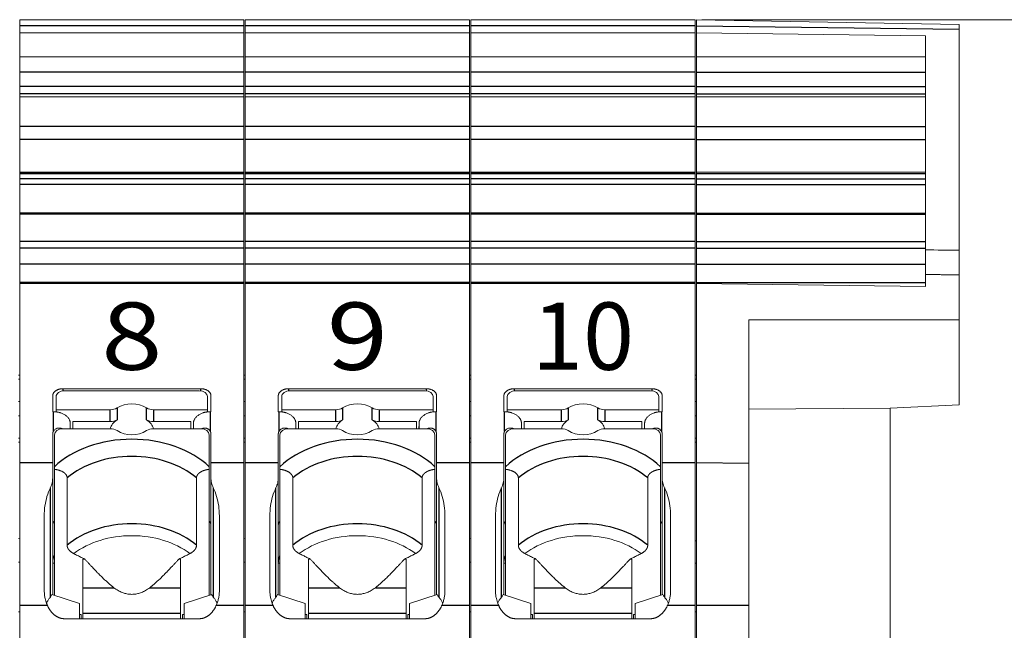
# Model space of a CAD drawing. Units: millimetres. Extents: x 11 to 339, y 29 to 258.
# Drawn here: x 105 to 120, y 153 to 162 of the extents above; entities that cross this region are included whole.
import ezdxf

# ---------------------------------------------------------------- set-up
doc = ezdxf.new("R2010")
doc.units = ezdxf.units.MM
doc.header["$MEASUREMENT"] = 0
for name, color, linetype, lineweight in [('DIM', 3, 'Continuous', 15), ('打标文字', 3, 'Continuous', 20), ('零件', 7, 'Continuous', 25)]:
    doc.layers.add(name, color=color, linetype=linetype, lineweight=lineweight)
doc.styles.get("Standard").update_dxf_attribs({"font": 'txt', "width": 0.75})
doc.styles.add('侧标', font='romans.shx', dxfattribs={"width": 0.9, "height": 1})
doc.dimstyles.new('WAIN1-2', dxfattribs={"dimtxt": 3, "dimasz": 3, "dimexe": 0.2, "dimexo": 0.2, "dimgap": 0.5, "dimtad": 1, "dimlfac": 2, "dimdsep": 46, "dimtxsty": 'Standard', "dimcen": 0, "dimclrd": 1, "dimclre": 6, "dimclrt": 4, "dimadec": 1, "dimazin": 2, "dimtp": 0.01, "dimtm": 0.01, "dimtfac": 0.7, "dimtofl": 0, "dimtmove": 0, "dimatfit": 3, "dimfxl": 1, "dimlwd": 9, "dimlwe": 9, "dimarcsym": 0})

# ---------------------------------------------------------------- blocks, each defined once
blk = doc.blocks.new('*D14')
at = {"layer": 'Defpoints', "color": 0, "transparency": 16777216}
for p in [(114.859, 161.707), (135.391, 161.707), (117.424, 121.479)]:
    blk.add_point(p, dxfattribs=at)
at = {"layer": 'DIM', "color": 6, "lineweight": 9, "transparency": 16777216}
for p, q in [((115.059, 161.707), (135.591, 161.707)), ((117.624, 121.479), (135.591, 121.479))]:
    blk.add_line(p, q, dxfattribs=at)
at = {"layer": 'DIM', "color": 1, "lineweight": 9, "transparency": 16777216}
blk.add_line((135.391, 124.479), (135.391, 158.707), dxfattribs=at)
at = {"layer": 'DIM', "color": 1, "transparency": 16777216}
for points in [[(134.891, 158.707), (135.891, 158.707), (135.391, 161.707)], [(134.891, 124.479), (135.891, 124.479), (135.391, 121.479)]]:
    blk.add_solid(points, dxfattribs=at)
at = {"layer": 'DIM', "color": 4, "transparency": 16777216, "insert": (133.391, 142.493), "char_height": 3, "attachment_point": 5, "rotation": 90}
blk.add_mtext('80.5', dxfattribs=at)

msp = doc.modelspace()

# ---------------------------------------------------------------- linework, layer by layer
at = {"layer": '零件', "color": 7, "linetype": 'Continuous', "lineweight": 18}
for p, q in [((108.2593, 161.7044), (104.9293, 161.7044)), ((104.9293, 161.7044), (104.9293, 161.6164)), ((108.2593, 161.7044), (108.2593, 161.6164)), ((111.6093, 161.7044), (108.2793, 161.7044)), ((108.2793, 161.7044), (108.2793, 161.6164)), ((111.6093, 161.7044), (111.6093, 161.6164)), ((114.9593, 161.7044), (111.6293, 161.7044)), ((111.6293, 161.7044), (111.6293, 161.6164)), ((114.9593, 161.7044), (114.9593, 161.6164)), ((118.8793, 161.6363), (114.9793, 161.7044)), ((114.9793, 161.6164), (114.9793, 161.7044)), ((104.9293, 161.6164), (104.9293, 161.5101)), ((108.2593, 161.6164), (108.2593, 161.5101)), ((108.2793, 161.6164), (108.2793, 161.5101)), ((111.6093, 161.6164), (111.6093, 161.5101)), ((111.6293, 161.6164), (111.6293, 161.5101)), ((114.9593, 161.6164), (114.9593, 161.5101)), ((114.9793, 161.6164), (114.9793, 161.5101)), ((118.8793, 161.5682), (118.8793, 161.6363)), ((118.8793, 161.5682), (118.8793, 158.28)), ((108.2593, 161.5101), (104.9293, 161.5101)), ((104.9293, 161.5101), (104.9293, 161.1558)), ((108.2593, 161.5101), (108.2593, 161.1558)), ((108.2793, 161.5101), (108.2793, 161.1558)), ((111.6093, 161.5101), (108.2793, 161.5101)), ((111.6093, 161.5101), (111.6093, 161.1558)), ((114.9593, 161.5101), (111.6293, 161.5101)), ((111.6293, 161.5101), (111.6293, 161.1558)), ((114.9593, 161.5101), (114.9593, 161.1558)), ((114.9793, 161.1558), (114.9793, 161.5101)), ((118.3793, 161.4681), (114.9793, 161.5101)), ((118.3793, 161.4681), (118.3793, 158.2861)), ((104.9293, 161.1558), (104.9293, 160.9256)), ((108.2593, 161.1558), (104.9293, 161.1558)), ((108.2593, 161.1558), (108.2593, 160.9256)), ((108.2793, 161.1558), (108.2793, 160.9256)), ((111.6093, 161.1558), (108.2793, 161.1558)), ((111.6093, 161.1558), (111.6093, 160.9256)), ((111.6293, 161.1558), (111.6293, 160.9256)), ((114.9593, 161.1558), (111.6293, 161.1558)), ((114.9593, 161.1558), (114.9593, 160.9256)), ((114.9793, 161.1558), (118.3793, 161.1558)), ((114.9793, 160.9256), (114.9793, 161.1558)), ((104.9293, 160.9256), (104.9293, 160.713)), ((108.2593, 160.9256), (108.2593, 160.713)), ((108.2793, 160.9256), (108.2793, 160.713)), ((111.6093, 160.9256), (111.6093, 160.713)), ((111.6293, 160.9256), (111.6293, 160.713)), ((114.9593, 160.9256), (114.9593, 160.713)), ((114.9793, 160.713), (114.9793, 160.9256)), ((104.9293, 160.713), (104.9293, 160.6063)), ((108.2593, 160.713), (108.2593, 160.6063)), ((108.2793, 160.713), (108.2793, 160.6063)), ((111.6093, 160.713), (111.6093, 160.6063)), ((111.6293, 160.713), (111.6293, 160.6063)), ((114.9593, 160.713), (114.9593, 160.6063)), ((114.9793, 160.6063), (114.9793, 160.713)), ((104.9293, 160.5621), (104.9293, 160.6063)), ((104.9293, 160.5621), (108.2593, 160.5621)), ((104.9293, 160.5621), (104.9293, 160.1202)), ((108.2593, 160.5621), (108.2593, 160.6063)), ((108.2593, 160.5621), (108.2593, 160.1202)), ((108.2793, 160.5621), (108.2793, 160.6063)), ((108.2793, 160.5621), (111.6093, 160.5621)), ((108.2793, 160.5621), (108.2793, 160.1202)), ((111.6093, 160.5621), (111.6093, 160.6063)), ((111.6093, 160.5621), (111.6093, 160.1202)), ((111.6293, 160.5621), (111.6293, 160.6063)), ((111.6293, 160.5621), (114.9593, 160.5621)), ((111.6293, 160.5621), (111.6293, 160.1202)), ((114.9593, 160.5621), (114.9593, 160.6063)), ((114.9593, 160.5621), (114.9593, 160.1202)), ((114.9793, 160.5621), (114.9793, 160.6063)), ((114.9793, 160.5621), (118.3793, 160.5621)), ((114.9793, 160.1202), (114.9793, 160.5621)), ((104.9293, 160.1202), (104.9293, 159.9243)), ((108.2593, 160.1202), (108.2593, 159.9243)), ((108.2793, 160.1202), (108.2793, 159.9243)), ((111.6093, 160.1202), (111.6093, 159.9243)), ((111.6293, 160.1202), (111.6293, 159.9243)), ((114.9593, 160.1202), (114.9593, 159.9243)), ((114.9793, 159.9243), (114.9793, 160.1202)), ((104.9293, 159.9243), (104.9293, 159.4396)), ((108.2593, 159.9243), (108.2593, 159.4396)), ((108.2793, 159.9243), (108.2793, 159.4396)), ((111.6093, 159.9243), (111.6093, 159.4396)), ((111.6293, 159.9243), (111.6293, 159.4396)), ((114.9593, 159.9243), (114.9593, 159.4396)), ((114.9793, 159.4396), (114.9793, 159.9243)), ((104.9293, 159.4396), (108.2593, 159.4396)), ((104.9293, 159.4396), (104.9293, 159.4205)), ((104.9293, 159.4205), (104.9293, 159.4136)), ((108.2593, 159.4136), (104.9293, 159.4136)), ((104.9293, 159.3402), (104.9293, 159.4136)), ((108.2593, 159.4396), (108.2593, 159.4205)), ((108.2593, 159.4205), (108.2593, 159.4136)), ((108.2593, 159.3402), (108.2593, 159.4136)), ((108.2793, 159.4396), (111.6093, 159.4396)), ((108.2793, 159.4396), (108.2793, 159.4205)), ((108.2793, 159.4205), (108.2793, 159.4136)), ((111.6093, 159.4136), (108.2793, 159.4136)), ((108.2793, 159.3402), (108.2793, 159.4136)), ((111.6093, 159.4396), (111.6093, 159.4205)), ((111.6093, 159.4205), (111.6093, 159.4136)), ((111.6093, 159.3402), (111.6093, 159.4136)), ((111.6293, 159.4396), (114.9593, 159.4396)), ((111.6293, 159.4396), (111.6293, 159.4205)), ((111.6293, 159.4205), (111.6293, 159.4136)), ((114.9593, 159.4136), (111.6293, 159.4136)), ((111.6293, 159.3402), (111.6293, 159.4136)), ((114.9593, 159.4396), (114.9593, 159.4205)), ((114.9593, 159.4205), (114.9593, 159.4136)), ((114.9593, 159.3402), (114.9593, 159.4136)), ((114.9793, 159.4396), (118.3793, 159.4396)), ((114.9793, 159.4205), (114.9793, 159.4396)), ((114.9793, 159.4136), (114.9793, 159.4205)), ((118.3793, 159.4136), (114.9793, 159.4136)), ((114.9793, 159.4136), (114.9793, 159.3402)), ((104.9293, 159.3402), (104.9293, 159.2564)), ((104.9293, 159.2564), (104.9293, 158.8308)), ((108.2593, 159.3402), (108.2593, 159.2564)), ((108.2593, 159.2564), (108.2593, 158.8308)), ((108.2793, 159.3402), (108.2793, 159.2564)), ((108.2793, 159.2564), (108.2793, 158.8308)), ((111.6093, 159.3402), (111.6093, 159.2564)), ((111.6093, 159.2564), (111.6093, 158.8308)), ((111.6293, 159.3402), (111.6293, 159.2564)), ((111.6293, 159.2564), (111.6293, 158.8308)), ((114.9593, 159.3402), (114.9593, 159.2564)), ((114.9593, 159.2564), (114.9593, 158.8308)), ((114.9793, 159.2564), (114.9793, 159.3402)), ((114.9793, 158.8308), (114.9793, 159.2564)), ((104.9293, 158.8308), (104.9293, 158.8141)), ((104.9293, 158.8141), (104.9293, 158.4081)), ((108.2593, 158.8308), (108.2593, 158.8141)), ((108.2593, 158.8141), (108.2593, 158.4081)), ((108.2793, 158.8308), (108.2793, 158.8141)), ((108.2793, 158.8141), (108.2793, 158.4081)), ((111.6093, 158.8308), (111.6093, 158.8141)), ((111.6093, 158.8141), (111.6093, 158.4081)), ((111.6293, 158.8308), (111.6293, 158.8141)), ((111.6293, 158.8141), (111.6293, 158.4081)), ((114.9593, 158.8308), (114.9593, 158.8141)), ((114.9593, 158.8141), (114.9593, 158.4081)), ((114.9793, 158.8141), (114.9793, 158.8308)), ((114.9793, 158.4081), (114.9793, 158.8141)), ((104.9293, 158.4081), (104.9293, 158.3123)), ((108.2593, 158.4081), (108.2593, 158.3123)), ((108.2793, 158.4081), (108.2793, 158.3123)), ((111.6093, 158.4081), (111.6093, 158.3123)), ((111.6293, 158.4081), (111.6293, 158.3123)), ((114.9593, 158.4081), (114.9593, 158.3123)), ((114.9793, 158.3123), (114.9793, 158.4081)), ((104.9293, 158.3123), (104.9293, 158.0741)), ((108.2593, 158.3123), (108.2593, 158.0741)), ((108.2793, 158.3123), (108.2793, 158.0741)), ((111.6093, 158.3123), (111.6093, 158.0741)), ((111.6293, 158.3123), (111.6293, 158.0741)), ((114.9593, 158.3123), (114.9593, 158.0741)), ((114.9793, 158.0741), (114.9793, 158.3123)), ((104.9293, 158.0741), (104.9293, 157.7992)), ((108.2593, 158.0741), (108.2593, 157.7992)), ((108.2793, 158.0741), (108.2793, 157.7992)), ((111.6093, 158.0741), (111.6093, 157.7992)), ((111.6293, 158.0741), (111.6293, 157.7992)), ((114.9593, 158.0741), (114.9593, 157.7992)), ((114.9793, 157.7992), (114.9793, 158.0741)), ((118.3793, 157.92), (118.3793, 157.7433)), ((118.8793, 157.9139), (118.8793, 157.2453)), ((104.9293, 157.7992), (104.9293, 157.7852)), ((104.9293, 157.7852), (104.9293, 155.1207)), ((108.2593, 157.7852), (104.9293, 157.7852)), ((108.2593, 157.7992), (108.2593, 157.7852)), ((108.2593, 157.7852), (108.2593, 155.1207)), ((108.2793, 157.7992), (108.2793, 157.7852)), ((108.2793, 157.7852), (108.2793, 155.1207)), ((111.6093, 157.7852), (108.2793, 157.7852)), ((111.6093, 157.7992), (111.6093, 157.7852)), ((111.6093, 157.7852), (111.6093, 155.1207)), ((111.6293, 157.7992), (111.6293, 157.7852)), ((111.6293, 157.7852), (111.6293, 155.1207)), ((114.9593, 157.7852), (111.6293, 157.7852)), ((114.9593, 157.7992), (114.9593, 157.7852)), ((114.9593, 157.7852), (114.9593, 155.1207)), ((114.9793, 157.7852), (114.9793, 157.7992)), ((114.9793, 155.1207), (114.9793, 157.7852)), ((114.9793, 157.7852), (118.3793, 157.7433)), ((115.7543, 155.1111), (115.7543, 157.2453)), ((115.7543, 157.2453), (118.8793, 157.2453)), ((118.8793, 157.2453), (118.8793, 155.9806)), ((104.9293, 156.426), (104.9093, 156.426)), ((104.9093, 156.3627), (104.9293, 156.3627)), ((108.2793, 156.426), (108.2593, 156.426)), ((108.2593, 156.3627), (108.2793, 156.3627)), ((111.6293, 156.426), (111.6093, 156.426)), ((111.6093, 156.3627), (111.6293, 156.3627)), ((114.9793, 156.426), (114.9593, 156.426)), ((114.9593, 156.3627), (114.9793, 156.3627)), ((105.5693, 156.2219), (107.6193, 156.2219)), ((107.5943, 156.1925), (105.5943, 156.1925)), ((108.9193, 156.2219), (110.9693, 156.2219)), ((110.9443, 156.1925), (108.9443, 156.1925)), ((112.2693, 156.2219), (114.3193, 156.2219)), ((114.2943, 156.1925), (112.2943, 156.1925)), ((104.9293, 156.0348), (104.9093, 156.0348)), ((105.4193, 156.1159), (105.4193, 155.8803)), ((105.4693, 155.9097), (105.4693, 156.1042)), ((107.7193, 155.9097), (107.7193, 156.1042)), ((107.7693, 156.1159), (107.7693, 155.8803)), ((108.2793, 156.0348), (108.2593, 156.0348)), ((108.7693, 156.1159), (108.7693, 155.8803)), ((108.8193, 155.9097), (108.8193, 156.1042)), ((111.0693, 155.9097), (111.0693, 156.1042)), ((111.1193, 156.1159), (111.1193, 155.8803)), ((111.6293, 156.0348), (111.6093, 156.0348)), ((112.1193, 156.1159), (112.1193, 155.8803)), ((112.1693, 155.9097), (112.1693, 156.1042)), ((114.4193, 155.9097), (114.4193, 156.1042)), ((114.4693, 156.1159), (114.4693, 155.8803)), ((114.9793, 156.0348), (114.9593, 156.0348)), ((105.4299, 155.8803), (105.4193, 155.8803)), ((105.4693, 155.9097), (106.2732, 155.9097)), ((105.4693, 155.8749), (105.4693, 155.9097)), ((107.7193, 155.9097), (106.9154, 155.9097)), ((107.7193, 155.9097), (107.7193, 155.8749)), ((107.7693, 155.8803), (107.7587, 155.8803)), ((108.7799, 155.8803), (108.7693, 155.8803)), ((108.8193, 155.9097), (109.6232, 155.9097)), ((108.8193, 155.8749), (108.8193, 155.9097)), ((111.0693, 155.9097), (110.2654, 155.9097)), ((111.0693, 155.9097), (111.0693, 155.8749)), ((111.1193, 155.8803), (111.1087, 155.8803)), ((112.1299, 155.8803), (112.1193, 155.8803)), ((112.1693, 155.9097), (112.9732, 155.9097)), ((112.1693, 155.8749), (112.1693, 155.9097)), ((114.4193, 155.9097), (113.6154, 155.9097)), ((114.4193, 155.9097), (114.4193, 155.8749)), ((114.4693, 155.8803), (114.4587, 155.8803)), ((117.8543, 155.933), (115.7543, 155.9178)), ((117.8543, 155.933), (118.8793, 155.9806)), ((117.8543, 146.0545), (117.8543, 155.933)), ((104.9093, 155.8173), (104.9293, 155.8173)), ((105.6809, 155.6269), (105.6799, 155.7066)), ((105.6799, 155.6269), (105.6799, 155.7066)), ((105.7193, 155.7329), (105.7193, 155.6269)), ((105.7193, 155.7329), (106.2732, 155.7329)), ((106.9154, 155.7329), (107.4693, 155.7329)), ((107.4693, 155.7329), (107.4693, 155.6269)), ((107.5077, 155.6269), (107.5087, 155.7066)), ((107.5087, 155.7066), (107.5087, 155.6269)), ((108.2593, 155.8173), (108.2793, 155.8173)), ((109.0309, 155.6269), (109.0299, 155.7066)), ((109.0299, 155.6269), (109.0299, 155.7066)), ((109.0693, 155.7329), (109.0693, 155.6269)), ((109.0693, 155.7329), (109.6232, 155.7329)), ((110.2654, 155.7329), (110.8193, 155.7329)), ((110.8193, 155.7329), (110.8193, 155.6269)), ((110.8577, 155.6269), (110.8587, 155.7066)), ((110.8587, 155.7066), (110.8587, 155.6269)), ((111.6093, 155.8173), (111.6293, 155.8173)), ((112.3809, 155.6269), (112.3799, 155.7066)), ((112.3799, 155.6269), (112.3799, 155.7066)), ((112.4193, 155.7329), (112.4193, 155.6269)), ((112.4193, 155.7329), (112.9732, 155.7329)), ((113.6154, 155.7329), (114.1693, 155.7329)), ((114.1693, 155.7329), (114.1693, 155.6269)), ((114.2077, 155.6269), (114.2087, 155.7066)), ((114.2087, 155.7066), (114.2087, 155.6269)), ((114.9593, 155.8173), (114.9793, 155.8173)), ((106.2732, 155.6269), (105.5693, 155.6269)), ((107.6193, 155.6269), (106.9154, 155.6269)), ((109.6232, 155.6269), (108.9193, 155.6269)), ((110.9693, 155.6269), (110.2654, 155.6269)), ((112.9732, 155.6269), (112.2693, 155.6269)), ((114.3193, 155.6269), (113.6154, 155.6269)), ((104.9093, 155.4894), (104.9293, 155.4894)), ((104.9093, 155.426), (104.9293, 155.426)), ((105.4193, 155.5502), (105.4193, 155.1207)), ((105.4443, 155.5385), (105.4443, 155.0617)), ((107.7443, 155.0617), (107.7443, 155.5385)), ((107.7693, 155.5502), (107.7693, 155.1207)), ((108.2593, 155.4894), (108.2793, 155.4894)), ((108.2593, 155.426), (108.2793, 155.426)), ((108.7693, 155.5502), (108.7693, 155.1207)), ((108.7943, 155.5385), (108.7943, 155.0617)), ((111.0943, 155.0617), (111.0943, 155.5385)), ((111.1193, 155.5502), (111.1193, 155.1207)), ((111.6093, 155.4894), (111.6293, 155.4894)), ((111.6093, 155.426), (111.6293, 155.426)), ((112.1193, 155.5502), (112.1193, 155.1207)), ((112.1443, 155.5385), (112.1443, 155.0617)), ((114.4443, 155.0617), (114.4443, 155.5385)), ((114.4693, 155.5502), (114.4693, 155.1207)), ((114.9593, 155.4894), (114.9793, 155.4894)), ((114.9593, 155.426), (114.9793, 155.426)), ((104.9293, 155.1207), (104.9293, 152.9994)), ((105.4193, 155.1207), (105.4193, 154.8979)), ((107.7693, 155.1207), (107.7693, 154.8979)), ((108.2593, 155.1207), (108.2593, 152.9994)), ((108.2793, 155.1207), (108.2793, 152.9994)), ((108.7693, 155.1207), (108.7693, 154.8979)), ((111.1193, 155.1207), (111.1193, 154.8979)), ((111.6093, 155.1207), (111.6093, 152.9994)), ((111.6293, 155.1207), (111.6293, 152.9994)), ((112.1193, 155.1207), (112.1193, 154.8979)), ((114.4693, 155.1207), (114.4693, 154.8979)), ((114.9593, 155.1207), (114.9593, 152.9994)), ((114.9793, 152.9994), (114.9793, 155.1207)), ((105.4443, 153.1524), (105.4443, 155.0241)), ((107.7443, 153.1524), (107.7443, 155.0241)), ((108.7943, 153.1524), (108.7943, 155.0241)), ((111.0943, 153.1524), (111.0943, 155.0241)), ((112.1443, 153.1524), (112.1443, 155.0241)), ((114.4443, 153.1524), (114.4443, 155.0241)), ((115.7543, 155.1111), (115.7543, 152.9994)), ((105.4193, 153.1607), (105.4193, 154.8979)), ((105.6338, 154.8982), (105.6338, 153.897)), ((107.5548, 153.897), (107.5548, 154.8982)), ((107.7693, 154.8979), (107.7693, 153.1607)), ((108.7693, 153.1607), (108.7693, 154.8979)), ((108.9838, 154.8982), (108.9838, 153.897)), ((110.9048, 153.897), (110.9048, 154.8982)), ((111.1193, 154.8979), (111.1193, 153.1607)), ((112.1193, 153.1607), (112.1193, 154.8979)), ((112.3338, 154.8982), (112.3338, 153.897)), ((114.2548, 153.897), (114.2548, 154.8982)), ((114.4693, 154.8979), (114.4693, 153.1607)), ((105.2943, 154.3311), (105.2943, 153.2205)), ((107.8943, 154.3311), (107.8943, 153.2205)), ((108.6443, 154.3311), (108.6443, 153.2205)), ((111.2443, 154.3311), (111.2443, 153.2205)), ((111.9943, 154.3311), (111.9943, 153.2205)), ((114.5943, 154.3311), (114.5943, 153.2205)), ((104.9293, 154.0005), (104.9093, 153.998)), ((108.2793, 154.0005), (108.2593, 153.998)), ((111.6293, 154.0005), (111.6093, 153.998)), ((114.9793, 153.9602), (114.9593, 153.9597)), ((105.8693, 153.6915), (105.8693, 153.265)), ((105.8693, 153.6915), (105.8943, 153.6915)), ((107.3193, 153.6915), (107.2943, 153.6915)), ((107.3193, 153.265), (107.3193, 153.6915)), ((109.2193, 153.6915), (109.2193, 153.265)), ((109.2193, 153.6915), (109.2443, 153.6915)), ((110.6693, 153.6915), (110.6443, 153.6915)), ((110.6693, 153.265), (110.6693, 153.6915)), ((112.5693, 153.6915), (112.5693, 153.265)), ((112.5693, 153.6915), (112.5943, 153.6915)), ((114.0193, 153.6915), (113.9943, 153.6915)), ((114.0193, 153.265), (114.0193, 153.6915)), ((104.9293, 153.647), (104.9093, 153.647)), ((105.4193, 153.6293), (105.4443, 153.6296)), ((108.2793, 153.647), (108.2593, 153.647)), ((108.7693, 153.6293), (108.7943, 153.6296)), ((111.6293, 153.647), (111.6093, 153.647)), ((112.1193, 153.6293), (112.1443, 153.6296)), ((114.9793, 153.6293), (114.9593, 153.6293)), ((105.8693, 153.265), (105.8693, 152.8822)), ((107.3193, 152.8822), (107.3193, 153.265)), ((109.2193, 153.265), (109.2193, 152.8822)), ((110.6693, 152.8822), (110.6693, 153.265)), ((112.5693, 153.265), (112.5693, 152.8822)), ((114.0193, 152.8822), (114.0193, 153.265)), ((105.8193, 153.0282), (105.4087, 153.1642)), ((107.7799, 153.1642), (107.3693, 153.0282)), ((109.1693, 153.0282), (108.7587, 153.1642)), ((111.1299, 153.1642), (110.7193, 153.0282)), ((112.5193, 153.0282), (112.1087, 153.1642)), ((114.4799, 153.1642), (114.0693, 153.0282)), ((104.9293, 152.9994), (104.9293, 150.1129)), ((105.8193, 152.8044), (105.8193, 153.0282)), ((107.3693, 153.0282), (107.3693, 152.8044)), ((108.2593, 152.9994), (108.2593, 150.1129)), ((108.2793, 152.9994), (108.2793, 150.1129)), ((109.1693, 152.8044), (109.1693, 153.0282)), ((110.7193, 153.0282), (110.7193, 152.8044)), ((111.6093, 152.9994), (111.6093, 150.1129)), ((111.6293, 152.9994), (111.6293, 150.1129)), ((112.5193, 152.8044), (112.5193, 153.0282)), ((114.0693, 153.0282), (114.0693, 152.8044)), ((114.9593, 152.9994), (114.9593, 150.1129)), ((114.9793, 150.1129), (114.9793, 152.9994)), ((115.7543, 152.9994), (115.7543, 150.1129)), ((104.9293, 152.9045), (104.9093, 152.9045)), ((105.5943, 152.8044), (107.5943, 152.8044)), ((105.8193, 152.8691), (105.8443, 152.8691)), ((105.8443, 152.8044), (105.8443, 152.8691)), ((105.8693, 152.8822), (105.8693, 152.8044)), ((107.3193, 152.8822), (107.3193, 152.8044)), ((107.3693, 152.8691), (107.3443, 152.8691)), ((107.3443, 152.8691), (107.3443, 152.8044)), ((108.2793, 152.9045), (108.2593, 152.9045)), ((108.9443, 152.8044), (110.9443, 152.8044)), ((109.1693, 152.8691), (109.1943, 152.8691)), ((109.1943, 152.8044), (109.1943, 152.8691)), ((109.2193, 152.8822), (109.2193, 152.8044)), ((110.6693, 152.8822), (110.6693, 152.8044)), ((110.7193, 152.8691), (110.6943, 152.8691)), ((110.6943, 152.8691), (110.6943, 152.8044)), ((111.6293, 152.9045), (111.6093, 152.9045)), ((112.2943, 152.8044), (114.2943, 152.8044)), ((112.5193, 152.8691), (112.5443, 152.8691)), ((112.5443, 152.8044), (112.5443, 152.8691)), ((112.5693, 152.8822), (112.5693, 152.8044)), ((114.0193, 152.8822), (114.0193, 152.8044)), ((114.0693, 152.8691), (114.0443, 152.8691)), ((114.0443, 152.8691), (114.0443, 152.8044)), ((114.9793, 152.9045), (114.9593, 152.9045))]:
    msp.add_line(p, q, dxfattribs=at)
at = {"layer": '零件', "color": 7, "linetype": 'Continuous', "lineweight": 25}
for p, q in [((108.2593, 161.6164), (104.9293, 161.6164)), ((111.6093, 161.6164), (108.2793, 161.6164)), ((114.9593, 161.6164), (111.6293, 161.6164)), ((114.9793, 161.6164), (118.8793, 161.5682)), ((108.2593, 160.9256), (104.9293, 160.9256)), ((111.6093, 160.9256), (108.2793, 160.9256)), ((114.9593, 160.9256), (111.6293, 160.9256)), ((114.9793, 160.9256), (118.3793, 160.9256)), ((108.2593, 160.713), (104.9293, 160.713)), ((111.6093, 160.713), (108.2793, 160.713)), ((114.9593, 160.713), (111.6293, 160.713)), ((114.9793, 160.713), (118.3793, 160.713)), ((108.2593, 160.6063), (104.9293, 160.6063)), ((111.6093, 160.6063), (108.2793, 160.6063)), ((114.9593, 160.6063), (111.6293, 160.6063)), ((114.9793, 160.6063), (118.3793, 160.6061)), ((108.2593, 160.1202), (104.9293, 160.1202)), ((111.6093, 160.1202), (108.2793, 160.1202)), ((114.9593, 160.1202), (111.6293, 160.1202)), ((114.9793, 160.1202), (118.3793, 160.1202)), ((108.2593, 159.9243), (104.9293, 159.9243)), ((111.6093, 159.9243), (108.2793, 159.9243)), ((114.9593, 159.9243), (111.6293, 159.9243)), ((114.9793, 159.9243), (118.3793, 159.9243)), ((108.2593, 159.4205), (104.9293, 159.4205)), ((111.6093, 159.4205), (108.2793, 159.4205)), ((114.9593, 159.4205), (111.6293, 159.4205)), ((114.9793, 159.4205), (118.3793, 159.4205)), ((108.2593, 159.3402), (104.9293, 159.3402)), ((108.2593, 159.2564), (104.9293, 159.2564)), ((111.6093, 159.3402), (108.2793, 159.3402)), ((111.6093, 159.2564), (108.2793, 159.2564)), ((114.9593, 159.3402), (111.6293, 159.3402)), ((114.9593, 159.2564), (111.6293, 159.2564)), ((114.9793, 159.3402), (118.3793, 159.3402)), ((114.9793, 159.2564), (118.3793, 159.2564)), ((108.2593, 158.8308), (104.9293, 158.8308)), ((108.2593, 158.8141), (104.9293, 158.8141)), ((111.6093, 158.8308), (108.2793, 158.8308)), ((111.6093, 158.8141), (108.2793, 158.8141)), ((114.9593, 158.8308), (111.6293, 158.8308)), ((114.9593, 158.8141), (111.6293, 158.8141)), ((114.9793, 158.8308), (118.3793, 158.8308)), ((114.9793, 158.8141), (118.3793, 158.8141)), ((108.2593, 158.4081), (104.9293, 158.4081)), ((111.6093, 158.4081), (108.2793, 158.4081)), ((114.9593, 158.4081), (111.6293, 158.4081)), ((114.9793, 158.4081), (118.3793, 158.4081)), ((108.2593, 158.3123), (104.9293, 158.3123)), ((111.6093, 158.3123), (108.2793, 158.3123)), ((114.9593, 158.3123), (111.6293, 158.3123)), ((114.9793, 158.3123), (118.3793, 158.3123)), ((108.2593, 158.0741), (104.9293, 158.0741)), ((111.6093, 158.0741), (108.2793, 158.0741)), ((114.9593, 158.0741), (111.6293, 158.0741)), ((114.9793, 158.0741), (118.3793, 158.0741)), ((108.2593, 157.7992), (104.9293, 157.7992)), ((111.6093, 157.7992), (108.2793, 157.7992)), ((114.9593, 157.7992), (111.6293, 157.7992)), ((114.9793, 157.7992), (118.3793, 157.7992)), ((105.5693, 156.2219), (105.5693, 156.1908)), ((107.6193, 156.1908), (107.6193, 156.2219)), ((108.9193, 156.2219), (108.9193, 156.1908)), ((110.9693, 156.1908), (110.9693, 156.2219)), ((112.2693, 156.2219), (112.2693, 156.1908)), ((114.3193, 156.1908), (114.3193, 156.2219)), ((105.4299, 155.5893), (105.4299, 155.8803)), ((106.2732, 155.7329), (106.2732, 155.9097)), ((106.3746, 155.9376), (106.3746, 155.7608)), ((106.814, 155.7608), (106.814, 155.9376)), ((106.9154, 155.9097), (106.9154, 155.7329)), ((107.7587, 155.8803), (107.7587, 155.5893)), ((108.7799, 155.5893), (108.7799, 155.8803)), ((109.6232, 155.7329), (109.6232, 155.9097)), ((109.7246, 155.9376), (109.7246, 155.7608)), ((110.164, 155.7608), (110.164, 155.9376)), ((110.2654, 155.9097), (110.2654, 155.7329)), ((111.1087, 155.8803), (111.1087, 155.5893)), ((112.1299, 155.5893), (112.1299, 155.8803)), ((112.9732, 155.7329), (112.9732, 155.9097)), ((113.0746, 155.9376), (113.0746, 155.7608)), ((113.514, 155.7608), (113.514, 155.9376)), ((113.6154, 155.9097), (113.6154, 155.7329)), ((114.4587, 155.8803), (114.4587, 155.5893)), ((105.4193, 155.1207), (104.9293, 155.1207)), ((108.2593, 155.1207), (107.7693, 155.1207)), ((108.7693, 155.1207), (108.2793, 155.1207)), ((111.6093, 155.1207), (111.1193, 155.1207)), ((112.1193, 155.1207), (111.6293, 155.1207)), ((114.9593, 155.1207), (114.4693, 155.1207)), ((115.7543, 155.1111), (114.9793, 155.1207)), ((105.3846, 153.1242), (105.3846, 154.7513)), ((107.804, 154.7513), (107.804, 153.1242)), ((108.7346, 153.1242), (108.7346, 154.7513)), ((111.154, 154.7513), (111.154, 153.1242)), ((112.0846, 153.1242), (112.0846, 154.7513)), ((114.504, 154.7513), (114.504, 153.1242)), ((105.8693, 153.265), (106.3282, 153.265)), ((106.8604, 153.265), (107.3193, 153.265)), ((109.2193, 153.265), (109.6782, 153.265)), ((110.2104, 153.265), (110.6693, 153.265)), ((112.5693, 153.265), (113.0282, 153.265)), ((113.5604, 153.265), (114.0193, 153.265)), ((105.3419, 152.9994), (104.9293, 152.9994)), ((108.2593, 152.9994), (107.8467, 152.9994)), ((108.6919, 152.9994), (108.2793, 152.9994)), ((111.6093, 152.9994), (111.1967, 152.9994)), ((112.0419, 152.9994), (111.6293, 152.9994)), ((114.9593, 152.9994), (114.5467, 152.9994)), ((115.7543, 152.9994), (114.9793, 152.9994)), ((107.3193, 152.8822), (105.8693, 152.8822)), ((110.6693, 152.8822), (109.2193, 152.8822)), ((114.0193, 152.8822), (112.5693, 152.8822))]:
    msp.add_line(p, q, dxfattribs=at)
at = {"layer": '零件', "color": 7, "linetype": 'Continuous', "lineweight": 18}
for centre, major_axis, start_param, end_param in [((105.5943, 156.1042), (0.125, 0), 1.5707963, 3.1415927), ((107.5943, 156.1042), (0.125, 0), 0, 1.5707963), ((108.9443, 156.1042), (0.125, 0), 1.5707963, 3.1415927), ((110.9443, 156.1042), (0.125, 0), 0, 1.5707963), ((112.2943, 156.1042), (0.125, 0), 1.5707963, 3.1415927), ((114.2943, 156.1042), (0.125, 0), 0, 1.5707963), ((106.5943, 155.7683), (-0.325, 0), 3.9699801, 5.4547979), ((109.9443, 155.7683), (-0.325, 0), 3.9699801, 5.4547979), ((113.2943, 155.7683), (-0.325, 0), 3.9699801, 5.4547979), ((106.2732, 156.0158), (0.15, 0), 4.712389, 5.4547979), ((106.9154, 156.0158), (0.15, 0), 3.9699801, 4.712389), ((109.6232, 156.0158), (0.15, 0), 4.712389, 5.4547979), ((110.2654, 156.0158), (0.15, 0), 3.9699801, 4.712389), ((112.9732, 156.0158), (0.15, 0), 4.712389, 5.4547979), ((113.6154, 156.0158), (0.15, 0), 3.9699801, 4.712389), ((106.2732, 155.839), (-0.15, 0), 1.5707963, 2.3132053), ((106.5943, 155.5915), (-0.325, 0), 5.4547979, 6.1287169), ((106.9154, 155.839), (-0.15, 0), 0.8283874, 1.5707963), ((106.5943, 155.5915), (-0.325, 0), 3.296061, 3.9699801), ((109.6232, 155.839), (-0.15, 0), 1.5707963, 2.3132053), ((109.9443, 155.5915), (-0.325, 0), 5.4547979, 6.1287169), ((110.2654, 155.839), (-0.15, 0), 0.8283874, 1.5707963), ((109.9443, 155.5915), (-0.325, 0), 3.296061, 3.9699801), ((112.9732, 155.839), (-0.15, 0), 1.5707963, 2.3132053), ((113.2943, 155.5915), (-0.325, 0), 5.4547979, 6.1287169), ((113.6154, 155.839), (-0.15, 0), 0.8283874, 1.5707963), ((113.2943, 155.5915), (-0.325, 0), 3.296061, 3.9699801), ((105.5693, 155.5385), (-0.125, 0), 4.712389, 6.2831853), ((106.2732, 155.5208), (0.15, 0), 0.8283874, 1.5707963), ((106.5943, 155.7683), (-0.325, 0), 0.8283874, 2.3132053), ((106.9154, 155.5208), (0.15, 0), 1.5707963, 2.3132053), ((107.6193, 155.5385), (-0.125, 0), 3.1415927, 4.712389), ((108.9193, 155.5385), (-0.125, 0), 4.712389, 6.2831853), ((109.6232, 155.5208), (0.15, 0), 0.8283874, 1.5707963), ((109.9443, 155.7683), (-0.325, 0), 0.8283874, 2.3132053), ((110.2654, 155.5208), (0.15, 0), 1.5707963, 2.3132053), ((110.9693, 155.5385), (-0.125, 0), 3.1415927, 4.712389), ((112.2693, 155.5385), (-0.125, 0), 4.712389, 6.2831853), ((112.9732, 155.5208), (0.15, 0), 0.8283874, 1.5707963), ((113.2943, 155.7683), (-0.325, 0), 0.8283874, 2.3132053), ((113.6154, 155.5208), (0.15, 0), 1.5707963, 2.3132053), ((114.3193, 155.5385), (-0.125, 0), 3.1415927, 4.712389), ((106.5943, 153.2063), (1.1768, 0), 0.7475214, 2.3940712), ((109.9443, 153.2063), (1.1768, 0), 0.7475214, 2.3940712), ((113.2943, 153.2063), (1.1768, 0), 0.7475214, 2.3940712)]:
    msp.add_ellipse(centre, major_axis=major_axis, ratio=0.7071068, start_param=start_param, end_param=end_param, dxfattribs=at)
at = {"layer": '零件', "color": 7, "linetype": 'Continuous', "lineweight": 25}
for centre, major_axis, start_param, end_param in [((106.5943, 154.4601), (-1.4305, 0), 3.7785406, 5.6462374), ((109.9443, 154.4601), (-1.4305, 0), 3.7785406, 5.6462374), ((113.2943, 154.4601), (-1.4305, 0), 3.7785406, 5.6462374), ((106.5943, 154.3325), (-1.25, 0), 3.8360909, 5.588687), ((109.9443, 154.3325), (-1.25, 0), 3.8360909, 5.588687), ((113.2943, 154.3325), (-1.25, 0), 3.8360909, 5.588687), ((106.5943, 153.3313), (1.25, 0), 0.6944983, 2.4470944), ((109.9443, 153.3313), (1.25, 0), 0.6944983, 2.4470944), ((113.2943, 153.3313), (1.25, 0), 0.6944983, 2.4470944)]:
    msp.add_ellipse(centre, major_axis=major_axis, ratio=0.7071068, start_param=start_param, end_param=end_param, dxfattribs=at)
at = {"layer": '零件', "color": 7, "linetype": 'Continuous', "lineweight": 18}
for points, degree, knots in [([(118.3793, 158.2862), (118.3791, 158.2624), (118.379, 158.2408), (118.3788, 158.2018), (118.3788, 158.1844), (118.3788, 158.1378), (118.3789, 158.114), (118.3792, 158.0702), (118.3795, 158.0502), (118.3797, 157.999), (118.3797, 157.968), (118.3793, 157.92)], 3, [0, 0, 0, 0, 0.125, 0.125, 0.25, 0.25, 0.5, 0.5, 0.75, 0.75, 1, 1, 1, 1]), ([(118.8793, 158.28), (118.8793, 158.2101), (118.8793, 158.1581), (118.8793, 158.1215), (118.8793, 158.0815), (118.8793, 158.0654), (118.8793, 158.0336), (118.8793, 158.0159), (118.8793, 157.9951), (118.8793, 157.9732), (118.8793, 157.9463), (118.8793, 157.9139)], 2, [0, 0, 0, 0.25, 0.25, 0.5, 0.5, 0.625, 0.75, 0.75, 0.875, 0.875, 1, 1, 1]), ([(105.5693, 155.626), (105.5639, 155.6283), (105.5531, 155.633), (105.5361, 155.6371), (105.5189, 155.6388), (105.5018, 155.6378), (105.4798, 155.6329), (105.4515, 155.6187), (105.4377, 155.5999), (105.4299, 155.5893)], 3, [0, 0, 0, 0, 0.1030334, 0.2056658, 0.3086057, 0.4125557, 0.5181977, 0.7276651, 1, 1, 1, 1]), ([(107.7587, 155.5893), (107.7563, 155.5933), (107.7515, 155.6009), (107.7424, 155.6107), (107.7328, 155.6188), (107.7229, 155.6252), (107.7131, 155.6302), (107.6978, 155.6359), (107.6757, 155.6395), (107.6466, 155.637), (107.6284, 155.6296), (107.6193, 155.626)], 3, [0, 0, 0, 0, 0.0980698, 0.1889926, 0.2728162, 0.3496019, 0.4194305, 0.4824101, 0.6572586, 0.8287062, 1, 1, 1, 1]), ([(108.9193, 155.626), (108.9139, 155.6283), (108.9031, 155.633), (108.8861, 155.6371), (108.8689, 155.6388), (108.8518, 155.6378), (108.8298, 155.6329), (108.8015, 155.6187), (108.7877, 155.5999), (108.7799, 155.5893)], 3, [0, 0, 0, 0, 0.1030334, 0.2056658, 0.3086057, 0.4125557, 0.5181977, 0.7276651, 1, 1, 1, 1]), ([(111.1087, 155.5893), (111.1063, 155.5933), (111.1015, 155.6009), (111.0924, 155.6107), (111.0828, 155.6188), (111.0729, 155.6252), (111.0631, 155.6302), (111.0478, 155.6359), (111.0257, 155.6395), (110.9966, 155.637), (110.9784, 155.6296), (110.9693, 155.626)], 3, [0, 0, 0, 0, 0.0980698, 0.1889926, 0.2728162, 0.3496019, 0.4194305, 0.4824101, 0.6572586, 0.8287062, 1, 1, 1, 1]), ([(112.2693, 155.626), (112.2639, 155.6283), (112.2531, 155.633), (112.2361, 155.6371), (112.2189, 155.6388), (112.2018, 155.6378), (112.1798, 155.6329), (112.1515, 155.6187), (112.1377, 155.5999), (112.1299, 155.5893)], 3, [0, 0, 0, 0, 0.1030334, 0.2056658, 0.3086057, 0.4125557, 0.5181977, 0.7276651, 1, 1, 1, 1]), ([(114.4587, 155.5893), (114.4563, 155.5933), (114.4515, 155.6009), (114.4424, 155.6107), (114.4328, 155.6188), (114.4229, 155.6252), (114.4131, 155.6302), (114.3978, 155.6359), (114.3757, 155.6395), (114.3466, 155.637), (114.3284, 155.6296), (114.3193, 155.626)], 3, [0, 0, 0, 0, 0.0980698, 0.1889926, 0.2728162, 0.3496019, 0.4194305, 0.4824101, 0.6572586, 0.8287062, 1, 1, 1, 1]), ([(107.7443, 155.0241), (107.7016, 155.02), (107.663, 155.0065), (107.6286, 154.9945), (107.6023, 154.9755), (107.5788, 154.9586), (107.5661, 154.9372), (107.5548, 154.9183), (107.5548, 154.8982)], 2, [0, 0, 0, 0.25, 0.25, 0.5, 0.5, 0.75, 0.75, 1, 1, 1]), ([(111.0943, 155.0241), (111.0516, 155.02), (111.013, 155.0065), (110.9786, 154.9945), (110.9523, 154.9755), (110.9288, 154.9586), (110.9161, 154.9372), (110.9048, 154.9183), (110.9048, 154.8982)], 2, [0, 0, 0, 0.25, 0.25, 0.5, 0.5, 0.75, 0.75, 1, 1, 1]), ([(114.4443, 155.0241), (114.4016, 155.02), (114.363, 155.0065), (114.3286, 154.9945), (114.3023, 154.9755), (114.2788, 154.9586), (114.2661, 154.9372), (114.2548, 154.9183), (114.2548, 154.8982)], 2, [0, 0, 0, 0.25, 0.25, 0.5, 0.5, 0.75, 0.75, 1, 1, 1]), ([(105.7313, 153.772), (105.6829, 153.797), (105.6573, 153.8312), (105.6338, 153.8625), (105.6338, 153.897)], 2, [0, 0, 0, 0.5, 0.5, 1, 1, 1]), ([(107.5548, 153.897), (107.5548, 153.8629), (107.5313, 153.8312), (107.5062, 153.7973), (107.4573, 153.772)], 2, [0, 0, 0, 0.5, 0.5, 1, 1, 1]), ([(109.0813, 153.772), (109.0329, 153.797), (109.0073, 153.8312), (108.9838, 153.8625), (108.9838, 153.897)], 2, [0, 0, 0, 0.5, 0.5, 1, 1, 1]), ([(110.9048, 153.897), (110.9048, 153.8629), (110.8813, 153.8312), (110.8562, 153.7973), (110.8073, 153.772)], 2, [0, 0, 0, 0.5, 0.5, 1, 1, 1]), ([(112.4313, 153.772), (112.3829, 153.797), (112.3573, 153.8312), (112.3338, 153.8625), (112.3338, 153.897)], 2, [0, 0, 0, 0.5, 0.5, 1, 1, 1]), ([(114.2548, 153.897), (114.2548, 153.8629), (114.2313, 153.8312), (114.2062, 153.7973), (114.1573, 153.772)], 2, [0, 0, 0, 0.5, 0.5, 1, 1, 1]), ([(106.3282, 153.265), (106.2298, 153.3409), (106.0882, 153.4852), (106.0034, 153.5718), (105.8943, 153.6915)], 2, [0, 0, 0, 0.5, 0.5, 1, 1, 1]), ([(107.2943, 153.6915), (107.1852, 153.5717), (107.1, 153.4848), (106.9588, 153.3409), (106.8604, 153.265)], 2, [0, 0, 0, 0.5, 0.5, 1, 1, 1]), ([(109.6782, 153.265), (109.5798, 153.3409), (109.4382, 153.4852), (109.3534, 153.5718), (109.2443, 153.6915)], 2, [0, 0, 0, 0.5, 0.5, 1, 1, 1]), ([(110.6443, 153.6915), (110.5352, 153.5717), (110.45, 153.4848), (110.3088, 153.3409), (110.2104, 153.265)], 2, [0, 0, 0, 0.5, 0.5, 1, 1, 1]), ([(113.0282, 153.265), (112.9298, 153.3409), (112.7882, 153.4852), (112.7034, 153.5718), (112.5943, 153.6915)], 2, [0, 0, 0, 0.5, 0.5, 1, 1, 1]), ([(113.9943, 153.6915), (113.8852, 153.5717), (113.8, 153.4848), (113.6588, 153.3409), (113.5604, 153.265)], 2, [0, 0, 0, 0.5, 0.5, 1, 1, 1]), ([(105.3419, 152.9994), (105.3372, 153.0104), (105.3277, 153.0325), (105.3163, 153.067), (105.3052, 153.1098), (105.2962, 153.1611), (105.2949, 153.2008), (105.2943, 153.2205)], 3, [0, 0, 0, 0, 0.1577137, 0.316658, 0.4775845, 0.7397343, 1, 1, 1, 1]), ([(107.8943, 153.2205), (107.8941, 153.2107), (107.8938, 153.1909), (107.8912, 153.1614), (107.8871, 153.1318), (107.8797, 153.0944), (107.8677, 153.0495), (107.8536, 153.016), (107.8467, 152.9994)], 3, [0, 0, 0, 0, 0.1300847, 0.2602525, 0.3909043, 0.5224369, 0.7630029, 1, 1, 1, 1]), ([(108.6919, 152.9994), (108.6872, 153.0104), (108.6777, 153.0325), (108.6663, 153.067), (108.6552, 153.1098), (108.6462, 153.1611), (108.6449, 153.2008), (108.6443, 153.2205)], 3, [0, 0, 0, 0, 0.1577137, 0.316658, 0.4775845, 0.7397343, 1, 1, 1, 1]), ([(111.2443, 153.2205), (111.2441, 153.2107), (111.2438, 153.1909), (111.2412, 153.1614), (111.2371, 153.1318), (111.2297, 153.0944), (111.2177, 153.0495), (111.2036, 153.016), (111.1967, 152.9994)], 3, [0, 0, 0, 0, 0.1300847, 0.2602525, 0.3909043, 0.5224369, 0.7630029, 1, 1, 1, 1]), ([(112.0419, 152.9994), (112.0372, 153.0104), (112.0277, 153.0325), (112.0163, 153.067), (112.0052, 153.1098), (111.9962, 153.1611), (111.9949, 153.2008), (111.9943, 153.2205)], 3, [0, 0, 0, 0, 0.1577137, 0.316658, 0.4775845, 0.7397343, 1, 1, 1, 1]), ([(114.5943, 153.2205), (114.5941, 153.2107), (114.5938, 153.1909), (114.5912, 153.1614), (114.5871, 153.1318), (114.5797, 153.0944), (114.5677, 153.0495), (114.5536, 153.016), (114.5467, 152.9994)], 3, [0, 0, 0, 0, 0.1300847, 0.2602525, 0.3909043, 0.5224369, 0.7630029, 1, 1, 1, 1]), ([(105.3277, 153.0348), (105.3298, 153.0398), (105.3385, 153.0591), (105.3562, 153.0905), (105.3751, 153.1129), (105.3846, 153.1242)], 3, [0, 0, 0, 0, 0.1448693, 0.5680016, 1, 1, 1, 1]), ([(107.804, 153.1242), (107.8135, 153.1129), (107.8324, 153.0905), (107.8501, 153.0591), (107.8588, 153.0398), (107.8609, 153.0348)], 3, [0, 0, 0, 0, 0.4319984, 0.8551307, 1, 1, 1, 1]), ([(108.6777, 153.0348), (108.6798, 153.0398), (108.6885, 153.0591), (108.7062, 153.0905), (108.7251, 153.1129), (108.7346, 153.1242)], 3, [0, 0, 0, 0, 0.1448693, 0.5680016, 1, 1, 1, 1]), ([(111.154, 153.1242), (111.1635, 153.1129), (111.1824, 153.0905), (111.2001, 153.0591), (111.2088, 153.0398), (111.2109, 153.0348)], 3, [0, 0, 0, 0, 0.4319984, 0.8551307, 1, 1, 1, 1]), ([(112.0277, 153.0348), (112.0298, 153.0398), (112.0385, 153.0591), (112.0562, 153.0905), (112.0751, 153.1129), (112.0846, 153.1242)], 3, [0, 0, 0, 0, 0.1448693, 0.5680016, 1, 1, 1, 1]), ([(114.504, 153.1242), (114.5135, 153.1129), (114.5324, 153.0905), (114.5501, 153.0591), (114.5588, 153.0398), (114.5609, 153.0348)], 3, [0, 0, 0, 0, 0.4319984, 0.8551307, 1, 1, 1, 1]), ([(105.5943, 152.8044), (105.5121, 152.8044), (105.4428, 152.8625), (105.3803, 152.9149), (105.3419, 152.9994)], 2, [0, 0, 0, 0.5, 0.5, 1, 1, 1]), ([(107.8467, 152.9994), (107.8087, 152.9158), (107.7458, 152.8625), (107.6772, 152.8044), (107.5943, 152.8044)], 2, [0, 0, 0, 0.5, 0.5, 1, 1, 1]), ([(108.9443, 152.8044), (108.8621, 152.8044), (108.7928, 152.8625), (108.7303, 152.9149), (108.6919, 152.9994)], 2, [0, 0, 0, 0.5, 0.5, 1, 1, 1]), ([(111.1967, 152.9994), (111.1587, 152.9158), (111.0958, 152.8625), (111.0272, 152.8044), (110.9443, 152.8044)], 2, [0, 0, 0, 0.5, 0.5, 1, 1, 1]), ([(112.2943, 152.8044), (112.2121, 152.8044), (112.1428, 152.8625), (112.0803, 152.9149), (112.0419, 152.9994)], 2, [0, 0, 0, 0.5, 0.5, 1, 1, 1]), ([(114.5467, 152.9994), (114.5087, 152.9158), (114.4458, 152.8625), (114.3772, 152.8044), (114.2943, 152.8044)], 2, [0, 0, 0, 0.5, 0.5, 1, 1, 1])]:
    msp.add_open_spline(points, degree=degree, knots=knots, dxfattribs=at)
for points, degree in [([(118.8793, 158.28), (118.7126, 158.2821), (118.546, 158.2841), (118.3793, 158.2862)], 3), ([(118.8793, 157.9139), (118.3793, 157.92)], 1), ([(105.4193, 156.1159), (105.4193, 156.1596), (105.5069, 156.2219), (105.5693, 156.2219)], 2), ([(107.6193, 156.2219), (107.6812, 156.2219), (107.7693, 156.16), (107.7693, 156.1159)], 2), ([(108.7693, 156.1159), (108.7693, 156.1596), (108.8569, 156.2219), (108.9193, 156.2219)], 2), ([(110.9693, 156.2219), (111.0312, 156.2219), (111.1193, 156.16), (111.1193, 156.1159)], 2), ([(112.1193, 156.1159), (112.1193, 156.1596), (112.2069, 156.2219), (112.2693, 156.2219)], 2), ([(114.3193, 156.2219), (114.3812, 156.2219), (114.4693, 156.16), (114.4693, 156.1159)], 2), ([(105.4299, 155.8803), (105.5324, 155.8803), (105.679, 155.779), (105.6799, 155.7066)], 2), ([(107.5087, 155.7066), (107.5096, 155.7784), (107.6554, 155.8803), (107.7587, 155.8803)], 2), ([(108.7799, 155.8803), (108.8824, 155.8803), (109.029, 155.779), (109.0299, 155.7066)], 2), ([(110.8587, 155.7066), (110.8596, 155.7784), (111.0054, 155.8803), (111.1087, 155.8803)], 2), ([(112.1299, 155.8803), (112.2324, 155.8803), (112.379, 155.779), (112.3799, 155.7066)], 2), ([(114.2087, 155.7066), (114.2096, 155.7784), (114.3554, 155.8803), (114.4587, 155.8803)], 2), ([(105.4193, 155.5502), (105.4193, 155.5705), (105.4299, 155.5893)], 2), ([(107.7587, 155.5893), (107.7693, 155.5705), (107.7693, 155.5502)], 2), ([(108.7693, 155.5502), (108.7693, 155.5705), (108.7799, 155.5893)], 2), ([(111.1087, 155.5893), (111.1193, 155.5705), (111.1193, 155.5502)], 2), ([(112.1193, 155.5502), (112.1193, 155.5705), (112.1299, 155.5893)], 2), ([(114.4587, 155.5893), (114.4693, 155.5705), (114.4693, 155.5502)], 2), ([(105.4443, 155.0241), (105.4443, 155.0286), (105.4443, 155.0374), (105.4443, 155.05), (105.4443, 155.0579), (105.4443, 155.0617)], 3), ([(105.6338, 154.8982), (105.6338, 154.9178), (105.6106, 154.9577), (105.5614, 154.9937), (105.488, 155.0199), (105.4443, 155.0241)], 2), ([(107.7443, 155.0617), (107.7443, 155.0579), (107.7443, 155.05), (107.7443, 155.0374), (107.7443, 155.0286), (107.7443, 155.0241)], 3), ([(108.7943, 155.0241), (108.7943, 155.0286), (108.7943, 155.0374), (108.7943, 155.05), (108.7943, 155.0579), (108.7943, 155.0617)], 3), ([(108.9838, 154.8982), (108.9838, 154.9178), (108.9606, 154.9577), (108.9114, 154.9937), (108.838, 155.0199), (108.7943, 155.0241)], 2), ([(111.0943, 155.0617), (111.0943, 155.0579), (111.0943, 155.05), (111.0943, 155.0374), (111.0943, 155.0286), (111.0943, 155.0241)], 3), ([(112.1443, 155.0241), (112.1443, 155.0286), (112.1443, 155.0374), (112.1443, 155.05), (112.1443, 155.0579), (112.1443, 155.0617)], 3), ([(112.3338, 154.8982), (112.3338, 154.9178), (112.3106, 154.9577), (112.2614, 154.9937), (112.188, 155.0199), (112.1443, 155.0241)], 2), ([(114.4443, 155.0617), (114.4443, 155.0579), (114.4443, 155.05), (114.4443, 155.0374), (114.4443, 155.0286), (114.4443, 155.0241)], 3), ([(105.3846, 154.7513), (105.3962, 154.7756), (105.4134, 154.8245), (105.4193, 154.8734), (105.4193, 154.8979)], 3), ([(107.7693, 154.8979), (107.7693, 154.8734), (107.7752, 154.8245), (107.7924, 154.7756), (107.804, 154.7513)], 3), ([(108.7346, 154.7513), (108.7462, 154.7756), (108.7634, 154.8245), (108.7693, 154.8734), (108.7693, 154.8979)], 3), ([(111.1193, 154.8979), (111.1193, 154.8734), (111.1252, 154.8245), (111.1424, 154.7756), (111.154, 154.7513)], 3), ([(112.0846, 154.7513), (112.0962, 154.7756), (112.1134, 154.8245), (112.1193, 154.8734), (112.1193, 154.8979)], 3), ([(114.4693, 154.8979), (114.4693, 154.8734), (114.4752, 154.8245), (114.4924, 154.7756), (114.504, 154.7513)], 3), ([(105.2943, 154.3311), (105.2943, 154.3829), (105.3012, 154.4831), (105.3315, 154.6234), (105.3647, 154.7098), (105.3846, 154.7513)], 3), ([(107.804, 154.7513), (107.8239, 154.7098), (107.8571, 154.6234), (107.8874, 154.4831), (107.8943, 154.3829), (107.8943, 154.3311)], 3), ([(108.6443, 154.3311), (108.6443, 154.3829), (108.6512, 154.4831), (108.6815, 154.6234), (108.7147, 154.7098), (108.7346, 154.7513)], 3), ([(111.154, 154.7513), (111.1739, 154.7098), (111.2071, 154.6234), (111.2374, 154.4831), (111.2443, 154.3829), (111.2443, 154.3311)], 3), ([(111.9943, 154.3311), (111.9943, 154.3829), (112.0012, 154.4831), (112.0315, 154.6234), (112.0647, 154.7098), (112.0846, 154.7513)], 3), ([(114.504, 154.7513), (114.5239, 154.7098), (114.5571, 154.6234), (114.5874, 154.4831), (114.5943, 154.3829), (114.5943, 154.3311)], 3), ([(105.4416, 154.2511), (105.4193, 154.2264), (105.4193, 154.195)], 2), ([(107.7693, 154.195), (107.7693, 154.2262), (107.7469, 154.2511)], 2), ([(108.7916, 154.2511), (108.7693, 154.2264), (108.7693, 154.195)], 2), ([(111.1193, 154.195), (111.1193, 154.2262), (111.0969, 154.2511)], 2), ([(112.1416, 154.2511), (112.1193, 154.2264), (112.1193, 154.195)], 2), ([(114.4693, 154.195), (114.4693, 154.2262), (114.4469, 154.2511)], 2), ([(105.4417, 153.7421), (105.4193, 153.6931), (105.4193, 153.6293)], 2), ([(105.8943, 153.6915), (105.8772, 153.6995), (105.8422, 153.7161), (105.7879, 153.7429), (105.7504, 153.7621), (105.7313, 153.772)], 3), ([(107.4573, 153.772), (107.4382, 153.7621), (107.4007, 153.7429), (107.3464, 153.7161), (107.3115, 153.6995), (107.2943, 153.6915)], 3), ([(108.7917, 153.7421), (108.7693, 153.6931), (108.7693, 153.6293)], 2), ([(109.2443, 153.6915), (109.2272, 153.6995), (109.1922, 153.7161), (109.1379, 153.7429), (109.1004, 153.7621), (109.0813, 153.772)], 3), ([(110.8073, 153.772), (110.7882, 153.7621), (110.7507, 153.7429), (110.6964, 153.7161), (110.6615, 153.6995), (110.6443, 153.6915)], 3), ([(112.1417, 153.7421), (112.1193, 153.6931), (112.1193, 153.6293)], 2), ([(112.5943, 153.6915), (112.5772, 153.6995), (112.5422, 153.7161), (112.4879, 153.7429), (112.4504, 153.7621), (112.4313, 153.772)], 3), ([(114.1573, 153.772), (114.1382, 153.7621), (114.1007, 153.7429), (114.0464, 153.7161), (114.0115, 153.6995), (113.9943, 153.6915)], 3), ([(106.8604, 153.265), (106.8396, 153.2489), (106.7981, 153.2216), (106.7392, 153.1934), (106.6811, 153.1751), (106.6233, 153.1661), (106.5653, 153.1661), (106.5075, 153.1751), (106.4494, 153.1934), (106.3905, 153.2216), (106.349, 153.2489), (106.3282, 153.265)], 3), ([(110.2104, 153.265), (110.1896, 153.2489), (110.1481, 153.2216), (110.0892, 153.1934), (110.0311, 153.1751), (109.9733, 153.1661), (109.9153, 153.1661), (109.8575, 153.1751), (109.7994, 153.1934), (109.7405, 153.2216), (109.699, 153.2489), (109.6782, 153.265)], 3), ([(113.5604, 153.265), (113.5396, 153.2489), (113.4981, 153.2216), (113.4392, 153.1934), (113.3811, 153.1751), (113.3233, 153.1661), (113.2653, 153.1661), (113.2075, 153.1751), (113.1494, 153.1934), (113.0905, 153.2216), (113.049, 153.2489), (113.0282, 153.265)], 3), ([(105.4087, 153.1642), (105.4028, 153.1485), (105.3947, 153.1352), (105.3846, 153.1242)], 3), ([(107.804, 153.1242), (107.7939, 153.1352), (107.7858, 153.1485), (107.7799, 153.1642)], 3), ([(108.7587, 153.1642), (108.7528, 153.1485), (108.7447, 153.1352), (108.7346, 153.1242)], 3), ([(111.154, 153.1242), (111.1439, 153.1352), (111.1358, 153.1485), (111.1299, 153.1642)], 3), ([(112.1087, 153.1642), (112.1028, 153.1485), (112.0947, 153.1352), (112.0846, 153.1242)], 3), ([(114.504, 153.1242), (114.4939, 153.1352), (114.4858, 153.1485), (114.4799, 153.1642)], 3)]:
    msp.add_open_spline(points, degree=degree, dxfattribs=at)

# ---------------------------------------------------------------- texts
at = {"layer": '打标文字', "char_height": 1, "attachment_point": 5, "style": '侧标'}
for s, insert, width in [('{\\W1.2;8}', (106.5943, 157.0036), 0.635448), ('{\\W1.2;9}', (109.9443, 157.0036), 0.635448), ('{\\W1;10}', (113.2943, 157.0036), 1.179174)]:
    msp.add_mtext(s, dxfattribs=dict(at, insert=insert, width=width))

# ---------------------------------------------------------------- dimensions: what is measured, and where the dimension line sits
at = {"layer": 'DIM'}
dim = msp.add_linear_dim(base=(135.3907, 161.7069), p1=(117.4244, 121.4786), p2=(114.8594, 161.7069), angle=90, text='80.5', dimstyle='WAIN1-2', dxfattribs=at)
dim.commit()
dim.dimension.update_dxf_attribs({"geometry": '*D14', "text_midpoint": (135.3907, 142.4929), "dimtype": 160})

doc.saveas('drawing.dxf')
